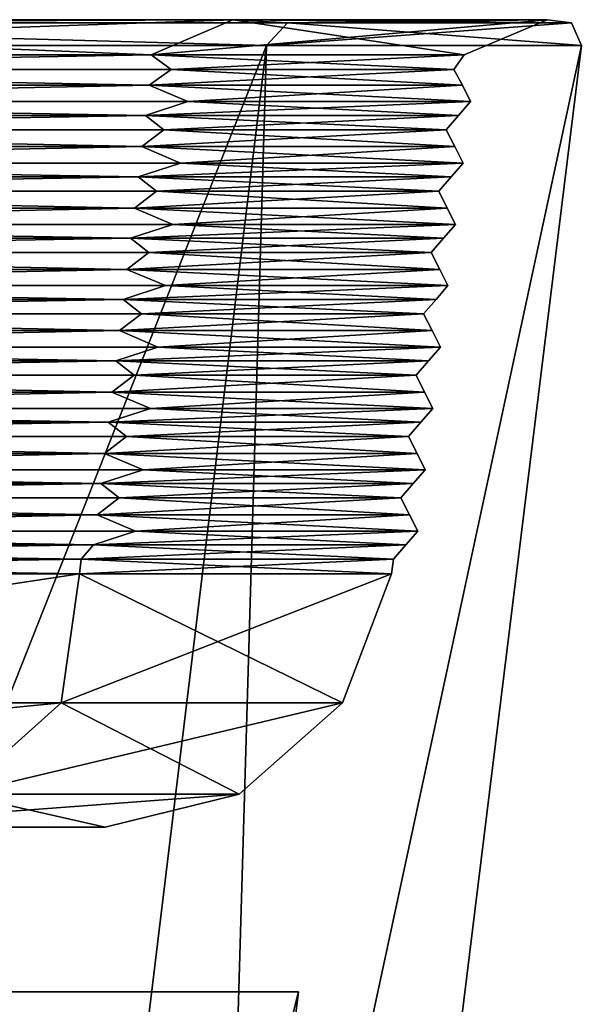
# Model space of a CAD drawing. Units: millimetres. Extents: x -280 to 280, y -3 to 62.
# Drawn here: x 273 to 280, y 50 to 62 of the extents above; entities that cross this region are included whole.
import ezdxf

# ---------------------------------------------------------------- set-up
doc = ezdxf.new("R2010")
doc.units = ezdxf.units.MM
doc.header["$LTSCALE"] = 26.684409
for name, color, linetype in [('12', 7, 'CONTINUOUS'), ('14', 7, 'CONTINUOUS'), ('15', 7, 'CONTINUOUS'), ('16', 7, 'CONTINUOUS'), ('17', 7, 'CONTINUOUS'), ('18', 7, 'CONTINUOUS'), ('19', 7, 'CONTINUOUS'), ('20', 7, 'CONTINUOUS'), ('23', 7, 'CONTINUOUS'), ('24', 7, 'CONTINUOUS'), ('25', 7, 'CONTINUOUS'), ('26', 7, 'CONTINUOUS'), ('27', 7, 'CONTINUOUS'), ('28', 7, 'CONTINUOUS'), ('29', 7, 'CONTINUOUS'), ('30', 7, 'CONTINUOUS'), ('31', 7, 'CONTINUOUS'), ('32', 7, 'CONTINUOUS'), ('33', 7, 'CONTINUOUS'), ('34', 7, 'CONTINUOUS'), ('35', 7, 'CONTINUOUS'), ('36', 7, 'CONTINUOUS'), ('37', 7, 'CONTINUOUS'), ('38', 7, 'CONTINUOUS'), ('39', 7, 'CONTINUOUS'), ('40', 7, 'CONTINUOUS'), ('41', 7, 'CONTINUOUS'), ('42', 7, 'CONTINUOUS'), ('43', 7, 'CONTINUOUS'), ('44', 7, 'CONTINUOUS'), ('45', 7, 'CONTINUOUS'), ('46', 7, 'CONTINUOUS'), ('47', 7, 'CONTINUOUS'), ('48', 7, 'CONTINUOUS'), ('49', 7, 'CONTINUOUS'), ('5', 7, 'CONTINUOUS'), ('50', 7, 'CONTINUOUS'), ('51', 7, 'CONTINUOUS'), ('52', 7, 'CONTINUOUS'), ('53', 7, 'CONTINUOUS'), ('54', 7, 'CONTINUOUS'), ('55', 7, 'CONTINUOUS'), ('56', 7, 'CONTINUOUS'), ('57', 7, 'CONTINUOUS'), ('58', 7, 'CONTINUOUS'), ('6', 7, 'CONTINUOUS'), ('8', 7, 'CONTINUOUS'), ('9', 7, 'CONTINUOUS')]:
    doc.layers.add(name, color=color, linetype=linetype)

msp = doc.modelspace()

# ---------------------------------------------------------------- linework, layer by layer
at = {"layer": '12', "linetype": 'CONTINUOUS'}
for points in [[(276.508, 50), (272.94, 21.022), (269.218, 21.022, 44.924), (276.508, 50)], [(272.736, 50, 45.512), (276.508, 50), (269.218, 21.022, 44.924), (272.736, 50, 45.512)]]:
    msp.add_3dface(points, dxfattribs=at)
at = {"layer": '14', "linetype": 'CONTINUOUS'}
for points in [[(264.769, 61.484, 90.895), (271.175, 20.778, 45.251), (276.119, 61.484, 46.076), (264.769, 61.484, 90.895)], [(271.175, 20.778, 45.251), (274.925, 20.778), (276.119, 61.484, 46.076), (271.175, 20.778, 45.251)], [(274.925, 20.778), (279.937, 61.484), (276.119, 61.484, 46.076), (274.925, 20.778)]]:
    msp.add_3dface(points, dxfattribs=at)
at = {"layer": '15', "linetype": 'CONTINUOUS'}
for points in [[(274.717, 61.37, -45.841), (264.376, 61.797, -90.76), (263.424, 61.37, -90.433), (274.717, 61.37, -45.841)], [(275.709, 61.797, -46.008), (264.376, 61.797, -90.76), (274.717, 61.37, -45.841), (275.709, 61.797, -46.008)], [(278.515, 61.37), (275.709, 61.797, -46.008), (274.717, 61.37, -45.841), (278.515, 61.37)], [(279.522, 61.797), (275.709, 61.797, -46.008), (278.515, 61.37), (279.522, 61.797)]]:
    msp.add_3dface(points, dxfattribs=at)
at = {"layer": '16', "linetype": 'CONTINUOUS'}
for points in [[(262.593, 55.072, -90.148), (273.849, 55.072, -45.697), (262.613, 55.251, -90.155), (262.593, 55.072, -90.148)], [(273.849, 55.072, -45.697), (273.871, 55.251, -45.701), (262.613, 55.251, -90.155), (273.849, 55.072, -45.697)], [(273.849, 55.072, -45.697), (277.636, 55.072), (273.871, 55.251, -45.701), (273.849, 55.072, -45.697)], [(277.636, 55.072), (277.658, 55.251), (273.871, 55.251, -45.701), (277.636, 55.072)]]:
    msp.add_3dface(points, dxfattribs=at)
at = {"layer": '17', "linetype": 'CONTINUOUS'}
for points in [[(264.376, 61.797, 90.76), (275.709, 61.797, 46.008), (263.424, 61.37, 90.433), (264.376, 61.797, 90.76)], [(263.424, 61.37, 90.433), (275.709, 61.797, 46.008), (274.717, 61.37, 45.841), (263.424, 61.37, 90.433)], [(279.522, 61.797), (278.515, 61.37), (274.717, 61.37, 45.841), (279.522, 61.797)], [(275.709, 61.797, 46.008), (279.522, 61.797), (274.717, 61.37, 45.841), (275.709, 61.797, 46.008)]]:
    msp.add_3dface(points, dxfattribs=at)
at = {"layer": '18', "linetype": 'CONTINUOUS'}
for points in [[(273.849, 55.072, 45.697), (262.593, 55.072, 90.148), (273.871, 55.251, 45.701), (273.849, 55.072, 45.697)], [(262.593, 55.072, 90.148), (262.613, 55.251, 90.155), (273.871, 55.251, 45.701), (262.593, 55.072, 90.148)], [(277.636, 55.072), (273.849, 55.072, 45.697), (277.658, 55.251), (277.636, 55.072)], [(277.658, 55.251), (273.849, 55.072, 45.697), (273.871, 55.251, 45.701), (277.658, 55.251)]]:
    msp.add_3dface(points, dxfattribs=at)
at = {"layer": '19', "linetype": 'CONTINUOUS'}
for points in [[(262.593, 55.072, -90.148), (263.481, 53.509, -85.61), (273.849, 55.072, -45.697), (262.593, 55.072, -90.148)], [(263.481, 53.509, -85.61), (273.629, 53.509, -43.339), (273.849, 55.072, -45.697), (263.481, 53.509, -85.61)], [(273.629, 53.509, -43.339), (277.04, 53.509), (273.849, 55.072, -45.697), (273.629, 53.509, -43.339)], [(277.04, 53.509), (277.636, 55.072), (273.849, 55.072, -45.697), (277.04, 53.509)], [(263.481, 53.509, -85.61), (272.39, 52.399, -43.142), (273.629, 53.509, -43.339), (263.481, 53.509, -85.61)], [(272.39, 52.399, -43.142), (275.785, 52.399), (273.629, 53.509, -43.339), (272.39, 52.399, -43.142)], [(275.785, 52.399), (277.04, 53.509), (273.629, 53.509, -43.339), (275.785, 52.399)], [(270.431, 52, -45.067), (274.162, 52), (272.39, 52.399, -43.142), (270.431, 52, -45.067)], [(274.162, 52), (275.785, 52.399), (272.39, 52.399, -43.142), (274.162, 52)]]:
    msp.add_3dface(points, dxfattribs=at)
at = {"layer": '20', "linetype": 'CONTINUOUS'}
for points in [[(273.849, 55.072, 45.697), (263.481, 53.509, 85.61), (262.593, 55.072, 90.148), (273.849, 55.072, 45.697)], [(273.629, 53.509, 43.339), (263.481, 53.509, 85.61), (273.849, 55.072, 45.697), (273.629, 53.509, 43.339)], [(277.04, 53.509), (273.629, 53.509, 43.339), (277.636, 55.072), (277.04, 53.509)], [(277.636, 55.072), (273.629, 53.509, 43.339), (273.849, 55.072, 45.697), (277.636, 55.072)], [(272.39, 52.399, 43.142), (262.287, 52.399, 85.222), (273.629, 53.509, 43.339), (272.39, 52.399, 43.142)], [(273.629, 53.509, 43.339), (262.287, 52.399, 85.222), (263.481, 53.509, 85.61), (273.629, 53.509, 43.339)], [(275.785, 52.399), (272.39, 52.399, 43.142), (277.04, 53.509), (275.785, 52.399)], [(277.04, 53.509), (272.39, 52.399, 43.142), (273.629, 53.509, 43.339), (277.04, 53.509)], [(274.162, 52), (270.431, 52, 45.067), (275.785, 52.399), (274.162, 52)], [(275.785, 52.399), (270.431, 52, 45.067), (272.39, 52.399, 43.142), (275.785, 52.399)]]:
    msp.add_3dface(points, dxfattribs=at)
at = {"layer": '23', "linetype": 'CONTINUOUS'}
for points in [[(264.376, 61.797, -90.76), (275.709, 61.797, -46.008), (266.124, 61.76, -86.469), (264.376, 61.797, -90.76)], [(275.709, 61.797, -46.008), (276.374, 61.76, -43.773), (266.124, 61.76, -86.469), (275.709, 61.797, -46.008)], [(275.709, 61.797, -46.008), (279.522, 61.797), (276.374, 61.76, -43.773), (275.709, 61.797, -46.008)], [(279.522, 61.797), (279.819, 61.76), (276.374, 61.76, -43.773), (279.522, 61.797)], [(276.119, 61.484, -46.076), (264.769, 61.484, -90.895), (266.124, 61.76, -86.469), (276.119, 61.484, -46.076)], [(276.374, 61.76, -43.773), (276.119, 61.484, -46.076), (266.124, 61.76, -86.469), (276.374, 61.76, -43.773)], [(279.937, 61.484), (276.119, 61.484, -46.076), (279.819, 61.76), (279.937, 61.484)], [(279.819, 61.76), (276.119, 61.484, -46.076), (276.374, 61.76, -43.773), (279.819, 61.76)]]:
    msp.add_3dface(points, dxfattribs=at)
at = {"layer": '24', "linetype": 'CONTINUOUS'}
for points in [[(275.709, 61.797, 46.008), (264.376, 61.797, 90.76), (266.124, 61.76, 86.469), (275.709, 61.797, 46.008)], [(275.709, 61.797, 46.008), (266.124, 61.76, 86.469), (276.374, 61.76, 43.773), (275.709, 61.797, 46.008)], [(279.522, 61.797), (275.709, 61.797, 46.008), (279.819, 61.76), (279.522, 61.797)], [(275.709, 61.797, 46.008), (276.374, 61.76, 43.773), (279.819, 61.76), (275.709, 61.797, 46.008)], [(264.769, 61.484, 90.895), (276.119, 61.484, 46.076), (266.124, 61.76, 86.469), (264.769, 61.484, 90.895)], [(266.124, 61.76, 86.469), (276.119, 61.484, 46.076), (276.374, 61.76, 43.773), (266.124, 61.76, 86.469)], [(276.119, 61.484, 46.076), (279.937, 61.484), (276.374, 61.76, 43.773), (276.119, 61.484, 46.076)], [(276.374, 61.76, 43.773), (279.937, 61.484), (279.819, 61.76), (276.374, 61.76, 43.773)]]:
    msp.add_3dface(points, dxfattribs=at)
at = {"layer": '25', "linetype": 'CONTINUOUS'}
for points in [[(274.695, 61.001, -45.839), (263.404, 61.001, -90.427), (264.958, 60.803, -86.09), (274.695, 61.001, -45.839)], [(275.163, 60.803, -43.582), (274.695, 61.001, -45.839), (264.958, 60.803, -86.09), (275.163, 60.803, -43.582)], [(278.494, 61.001), (274.695, 61.001, -45.839), (278.593, 60.803), (278.494, 61.001)], [(278.593, 60.803), (274.695, 61.001, -45.839), (275.163, 60.803, -43.582), (278.593, 60.803)], [(274.651, 60.635, -45.831), (264.958, 60.803, -86.09), (263.361, 60.635, -90.412), (274.651, 60.635, -45.831)], [(275.163, 60.803, -43.582), (264.958, 60.803, -86.09), (274.651, 60.635, -45.831), (275.163, 60.803, -43.582)], [(278.448, 60.635), (275.163, 60.803, -43.582), (274.651, 60.635, -45.831), (278.448, 60.635)], [(278.593, 60.803), (275.163, 60.803, -43.582), (278.448, 60.635), (278.593, 60.803)]]:
    msp.add_3dface(points, dxfattribs=at)
at = {"layer": '26', "linetype": 'CONTINUOUS'}
for points in [[(274.651, 60.635, -45.831), (263.361, 60.635, -90.412), (264.678, 60.461, -85.999), (274.651, 60.635, -45.831)], [(274.651, 60.635, -45.831), (264.678, 60.461, -85.999), (274.873, 60.461, -43.536), (274.651, 60.635, -45.831)], [(278.448, 60.635), (274.651, 60.635, -45.831), (278.299, 60.461), (278.448, 60.635)], [(274.651, 60.635, -45.831), (274.873, 60.461, -43.536), (278.299, 60.461), (274.651, 60.635, -45.831)], [(263.317, 60.257, -90.397), (274.605, 60.257, -45.823), (264.678, 60.461, -85.999), (263.317, 60.257, -90.397)], [(264.678, 60.461, -85.999), (274.605, 60.257, -45.823), (274.873, 60.461, -43.536), (264.678, 60.461, -85.999)], [(274.605, 60.257, -45.823), (278.402, 60.257), (274.873, 60.461, -43.536), (274.605, 60.257, -45.823)], [(274.873, 60.461, -43.536), (278.402, 60.257), (278.299, 60.461), (274.873, 60.461, -43.536)]]:
    msp.add_3dface(points, dxfattribs=at)
at = {"layer": '27', "linetype": 'CONTINUOUS'}
for points in [[(274.717, 61.37, -45.841), (263.424, 61.37, -90.433), (264.764, 61.192, -86.027), (274.717, 61.37, -45.841)], [(274.717, 61.37, -45.841), (264.764, 61.192, -86.027), (274.962, 61.192, -43.55), (274.717, 61.37, -45.841)], [(278.515, 61.37), (274.717, 61.37, -45.841), (278.39, 61.192), (278.515, 61.37)], [(274.717, 61.37, -45.841), (274.962, 61.192, -43.55), (278.39, 61.192), (274.717, 61.37, -45.841)], [(263.404, 61.001, -90.427), (274.695, 61.001, -45.839), (264.764, 61.192, -86.027), (263.404, 61.001, -90.427)], [(264.764, 61.192, -86.027), (274.695, 61.001, -45.839), (274.962, 61.192, -43.55), (264.764, 61.192, -86.027)], [(274.695, 61.001, -45.839), (278.494, 61.001), (274.962, 61.192, -43.55), (274.695, 61.001, -45.839)], [(274.962, 61.192, -43.55), (278.494, 61.001), (278.39, 61.192), (274.962, 61.192, -43.55)]]:
    msp.add_3dface(points, dxfattribs=at)
at = {"layer": '28', "linetype": 'CONTINUOUS'}
for points in [[(274.695, 61.001, 45.839), (264.958, 60.803, 86.09), (263.404, 61.001, 90.427), (274.695, 61.001, 45.839)], [(275.163, 60.803, 43.582), (264.958, 60.803, 86.09), (274.695, 61.001, 45.839), (275.163, 60.803, 43.582)], [(278.494, 61.001), (275.163, 60.803, 43.582), (274.695, 61.001, 45.839), (278.494, 61.001)], [(278.494, 61.001), (278.593, 60.803), (275.163, 60.803, 43.582), (278.494, 61.001)], [(263.361, 60.635, 90.412), (264.958, 60.803, 86.09), (274.651, 60.635, 45.831), (263.361, 60.635, 90.412)], [(264.958, 60.803, 86.09), (275.163, 60.803, 43.582), (274.651, 60.635, 45.831), (264.958, 60.803, 86.09)], [(278.593, 60.803), (278.448, 60.635), (274.651, 60.635, 45.831), (278.593, 60.803)], [(275.163, 60.803, 43.582), (278.593, 60.803), (274.651, 60.635, 45.831), (275.163, 60.803, 43.582)]]:
    msp.add_3dface(points, dxfattribs=at)
at = {"layer": '29', "linetype": 'CONTINUOUS'}
for points in [[(263.361, 60.635, 90.412), (274.651, 60.635, 45.831), (264.678, 60.461, 85.999), (263.361, 60.635, 90.412)], [(264.678, 60.461, 85.999), (274.651, 60.635, 45.831), (274.873, 60.461, 43.536), (264.678, 60.461, 85.999)], [(274.651, 60.635, 45.831), (278.448, 60.635), (274.873, 60.461, 43.536), (274.651, 60.635, 45.831)], [(278.448, 60.635), (278.299, 60.461), (274.873, 60.461, 43.536), (278.448, 60.635)], [(263.317, 60.257, 90.397), (264.678, 60.461, 85.999), (274.605, 60.257, 45.823), (263.317, 60.257, 90.397)], [(264.678, 60.461, 85.999), (274.873, 60.461, 43.536), (274.605, 60.257, 45.823), (264.678, 60.461, 85.999)], [(278.299, 60.461), (278.402, 60.257), (274.605, 60.257, 45.823), (278.299, 60.461)], [(274.873, 60.461, 43.536), (278.299, 60.461), (274.605, 60.257, 45.823), (274.873, 60.461, 43.536)]]:
    msp.add_3dface(points, dxfattribs=at)
at = {"layer": '30', "linetype": 'CONTINUOUS'}
for points in [[(263.424, 61.37, 90.433), (274.717, 61.37, 45.841), (264.764, 61.192, 86.027), (263.424, 61.37, 90.433)], [(264.764, 61.192, 86.027), (274.717, 61.37, 45.841), (274.962, 61.192, 43.55), (264.764, 61.192, 86.027)], [(274.717, 61.37, 45.841), (278.515, 61.37), (274.962, 61.192, 43.55), (274.717, 61.37, 45.841)], [(278.515, 61.37), (278.39, 61.192), (274.962, 61.192, 43.55), (278.515, 61.37)], [(274.695, 61.001, 45.839), (263.404, 61.001, 90.427), (264.764, 61.192, 86.027), (274.695, 61.001, 45.839)], [(274.695, 61.001, 45.839), (264.764, 61.192, 86.027), (274.962, 61.192, 43.55), (274.695, 61.001, 45.839)], [(278.39, 61.192), (278.494, 61.001), (274.695, 61.001, 45.839), (278.39, 61.192)], [(278.39, 61.192), (274.695, 61.001, 45.839), (274.962, 61.192, 43.55), (278.39, 61.192)]]:
    msp.add_3dface(points, dxfattribs=at)
at = {"layer": '31', "linetype": 'CONTINUOUS'}
for points in [[(274.605, 60.257, -45.823), (263.317, 60.257, -90.397), (264.871, 60.058, -86.062), (274.605, 60.257, -45.823)], [(275.073, 60.058, -43.567), (274.605, 60.257, -45.823), (264.871, 60.058, -86.062), (275.073, 60.058, -43.567)], [(278.402, 60.257), (274.605, 60.257, -45.823), (278.502, 60.058), (278.402, 60.257)], [(278.502, 60.058), (274.605, 60.257, -45.823), (275.073, 60.058, -43.567), (278.502, 60.058)], [(274.56, 59.89, -45.816), (264.871, 60.058, -86.062), (263.275, 59.89, -90.382), (274.56, 59.89, -45.816)], [(275.073, 60.058, -43.567), (264.871, 60.058, -86.062), (274.56, 59.89, -45.816), (275.073, 60.058, -43.567)], [(278.357, 59.89), (275.073, 60.058, -43.567), (274.56, 59.89, -45.816), (278.357, 59.89)], [(278.502, 60.058), (275.073, 60.058, -43.567), (278.357, 59.89), (278.502, 60.058)]]:
    msp.add_3dface(points, dxfattribs=at)
at = {"layer": '32', "linetype": 'CONTINUOUS'}
for points in [[(274.56, 59.89, -45.816), (263.275, 59.89, -90.382), (264.591, 59.717, -85.971), (274.56, 59.89, -45.816)], [(274.56, 59.89, -45.816), (264.591, 59.717, -85.971), (274.782, 59.717, -43.521), (274.56, 59.89, -45.816)], [(278.357, 59.89), (274.56, 59.89, -45.816), (278.208, 59.717), (278.357, 59.89)], [(274.56, 59.89, -45.816), (274.782, 59.717, -43.521), (278.208, 59.717), (274.56, 59.89, -45.816)], [(263.231, 59.512, -90.367), (274.515, 59.512, -45.808), (264.591, 59.717, -85.971), (263.231, 59.512, -90.367)], [(264.591, 59.717, -85.971), (274.515, 59.512, -45.808), (274.782, 59.717, -43.521), (264.591, 59.717, -85.971)], [(274.515, 59.512, -45.808), (278.31, 59.512), (274.782, 59.717, -43.521), (274.515, 59.512, -45.808)], [(274.782, 59.717, -43.521), (278.31, 59.512), (278.208, 59.717), (274.782, 59.717, -43.521)]]:
    msp.add_3dface(points, dxfattribs=at)
at = {"layer": '33', "linetype": 'CONTINUOUS'}
for points in [[(263.317, 60.257, 90.397), (274.605, 60.257, 45.823), (264.871, 60.058, 86.062), (263.317, 60.257, 90.397)], [(264.871, 60.058, 86.062), (274.605, 60.257, 45.823), (275.073, 60.058, 43.567), (264.871, 60.058, 86.062)], [(274.605, 60.257, 45.823), (278.402, 60.257), (275.073, 60.058, 43.567), (274.605, 60.257, 45.823)], [(278.402, 60.257), (278.502, 60.058), (275.073, 60.058, 43.567), (278.402, 60.257)], [(263.275, 59.89, 90.382), (264.871, 60.058, 86.062), (274.56, 59.89, 45.816), (263.275, 59.89, 90.382)], [(264.871, 60.058, 86.062), (275.073, 60.058, 43.567), (274.56, 59.89, 45.816), (264.871, 60.058, 86.062)], [(278.502, 60.058), (278.357, 59.89), (274.56, 59.89, 45.816), (278.502, 60.058)], [(275.073, 60.058, 43.567), (278.502, 60.058), (274.56, 59.89, 45.816), (275.073, 60.058, 43.567)]]:
    msp.add_3dface(points, dxfattribs=at)
at = {"layer": '34', "linetype": 'CONTINUOUS'}
for points in [[(263.275, 59.89, 90.382), (274.56, 59.89, 45.816), (264.591, 59.717, 85.971), (263.275, 59.89, 90.382)], [(264.591, 59.717, 85.971), (274.56, 59.89, 45.816), (274.782, 59.717, 43.521), (264.591, 59.717, 85.971)], [(274.56, 59.89, 45.816), (278.357, 59.89), (274.782, 59.717, 43.521), (274.56, 59.89, 45.816)], [(278.357, 59.89), (278.208, 59.717), (274.782, 59.717, 43.521), (278.357, 59.89)], [(263.231, 59.512, 90.367), (264.591, 59.717, 85.971), (274.515, 59.512, 45.808), (263.231, 59.512, 90.367)], [(264.591, 59.717, 85.971), (274.782, 59.717, 43.521), (274.515, 59.512, 45.808), (264.591, 59.717, 85.971)], [(278.208, 59.717), (278.31, 59.512), (274.515, 59.512, 45.808), (278.208, 59.717)], [(274.782, 59.717, 43.521), (278.208, 59.717), (274.515, 59.512, 45.808), (274.782, 59.717, 43.521)]]:
    msp.add_3dface(points, dxfattribs=at)
at = {"layer": '35', "linetype": 'CONTINUOUS'}
for points in [[(274.515, 59.512, -45.808), (263.231, 59.512, -90.367), (264.784, 59.314, -86.033), (274.515, 59.512, -45.808)], [(274.982, 59.314, -43.553), (274.515, 59.512, -45.808), (264.784, 59.314, -86.033), (274.982, 59.314, -43.553)], [(278.31, 59.512), (274.515, 59.512, -45.808), (278.41, 59.314), (278.31, 59.512)], [(278.41, 59.314), (274.515, 59.512, -45.808), (274.982, 59.314, -43.553), (278.41, 59.314)], [(274.47, 59.146, -45.801), (264.784, 59.314, -86.033), (263.188, 59.146, -90.353), (274.47, 59.146, -45.801)], [(274.982, 59.314, -43.553), (264.784, 59.314, -86.033), (274.47, 59.146, -45.801), (274.982, 59.314, -43.553)], [(278.265, 59.146), (274.982, 59.314, -43.553), (274.47, 59.146, -45.801), (278.265, 59.146)], [(278.41, 59.314), (274.982, 59.314, -43.553), (278.265, 59.146), (278.41, 59.314)]]:
    msp.add_3dface(points, dxfattribs=at)
at = {"layer": '36', "linetype": 'CONTINUOUS'}
for points in [[(274.47, 59.146, -45.801), (263.188, 59.146, -90.353), (264.504, 58.972, -85.943), (274.47, 59.146, -45.801)], [(274.47, 59.146, -45.801), (264.504, 58.972, -85.943), (274.692, 58.972, -43.507), (274.47, 59.146, -45.801)], [(278.265, 59.146), (274.47, 59.146, -45.801), (278.116, 58.972), (278.265, 59.146)], [(274.47, 59.146, -45.801), (274.692, 58.972, -43.507), (278.116, 58.972), (274.47, 59.146, -45.801)], [(263.144, 58.768, -90.337), (274.424, 58.768, -45.793), (264.504, 58.972, -85.943), (263.144, 58.768, -90.337)], [(264.504, 58.972, -85.943), (274.424, 58.768, -45.793), (274.692, 58.972, -43.507), (264.504, 58.972, -85.943)], [(274.424, 58.768, -45.793), (278.219, 58.768), (274.692, 58.972, -43.507), (274.424, 58.768, -45.793)], [(274.692, 58.972, -43.507), (278.219, 58.768), (278.116, 58.972), (274.692, 58.972, -43.507)]]:
    msp.add_3dface(points, dxfattribs=at)
at = {"layer": '37', "linetype": 'CONTINUOUS'}
for points in [[(263.231, 59.512, 90.367), (274.515, 59.512, 45.808), (264.784, 59.314, 86.033), (263.231, 59.512, 90.367)], [(264.784, 59.314, 86.033), (274.515, 59.512, 45.808), (274.982, 59.314, 43.553), (264.784, 59.314, 86.033)], [(274.515, 59.512, 45.808), (278.31, 59.512), (274.982, 59.314, 43.553), (274.515, 59.512, 45.808)], [(278.31, 59.512), (278.41, 59.314), (274.982, 59.314, 43.553), (278.31, 59.512)], [(263.188, 59.146, 90.353), (264.784, 59.314, 86.033), (274.47, 59.146, 45.801), (263.188, 59.146, 90.353)], [(264.784, 59.314, 86.033), (274.982, 59.314, 43.553), (274.47, 59.146, 45.801), (264.784, 59.314, 86.033)], [(278.41, 59.314), (278.265, 59.146), (274.47, 59.146, 45.801), (278.41, 59.314)], [(274.982, 59.314, 43.553), (278.41, 59.314), (274.47, 59.146, 45.801), (274.982, 59.314, 43.553)]]:
    msp.add_3dface(points, dxfattribs=at)
at = {"layer": '38', "linetype": 'CONTINUOUS'}
for points in [[(263.188, 59.146, 90.353), (274.47, 59.146, 45.801), (264.504, 58.972, 85.943), (263.188, 59.146, 90.353)], [(264.504, 58.972, 85.943), (274.47, 59.146, 45.801), (274.692, 58.972, 43.507), (264.504, 58.972, 85.943)], [(274.47, 59.146, 45.801), (278.265, 59.146), (274.692, 58.972, 43.507), (274.47, 59.146, 45.801)], [(278.265, 59.146), (278.116, 58.972), (274.692, 58.972, 43.507), (278.265, 59.146)], [(263.144, 58.768, 90.337), (264.504, 58.972, 85.943), (274.424, 58.768, 45.793), (263.144, 58.768, 90.337)], [(264.504, 58.972, 85.943), (274.692, 58.972, 43.507), (274.424, 58.768, 45.793), (264.504, 58.972, 85.943)], [(278.116, 58.972), (278.219, 58.768), (274.424, 58.768, 45.793), (278.116, 58.972)], [(274.692, 58.972, 43.507), (278.116, 58.972), (274.424, 58.768, 45.793), (274.692, 58.972, 43.507)]]:
    msp.add_3dface(points, dxfattribs=at)
at = {"layer": '39', "linetype": 'CONTINUOUS'}
for points in [[(274.424, 58.768, -45.793), (263.144, 58.768, -90.337), (264.696, 58.57, -86.005), (274.424, 58.768, -45.793)], [(274.892, 58.57, -43.539), (274.424, 58.768, -45.793), (264.696, 58.57, -86.005), (274.892, 58.57, -43.539)], [(278.219, 58.768), (274.424, 58.768, -45.793), (278.318, 58.57), (278.219, 58.768)], [(278.318, 58.57), (274.424, 58.768, -45.793), (274.892, 58.57, -43.539), (278.318, 58.57)], [(274.38, 58.401, -45.786), (264.696, 58.57, -86.005), (263.101, 58.401, -90.323), (274.38, 58.401, -45.786)], [(274.892, 58.57, -43.539), (264.696, 58.57, -86.005), (274.38, 58.401, -45.786), (274.892, 58.57, -43.539)], [(278.174, 58.401), (274.892, 58.57, -43.539), (274.38, 58.401, -45.786), (278.174, 58.401)], [(278.318, 58.57), (274.892, 58.57, -43.539), (278.174, 58.401), (278.318, 58.57)]]:
    msp.add_3dface(points, dxfattribs=at)
at = {"layer": '40', "linetype": 'CONTINUOUS'}
for points in [[(274.38, 58.401, -45.786), (263.101, 58.401, -90.323), (264.417, 58.228, -85.914), (274.38, 58.401, -45.786)], [(274.38, 58.401, -45.786), (264.417, 58.228, -85.914), (274.601, 58.228, -43.493), (274.38, 58.401, -45.786)], [(278.174, 58.401), (274.38, 58.401, -45.786), (278.024, 58.228), (278.174, 58.401)], [(274.38, 58.401, -45.786), (274.601, 58.228, -43.493), (278.024, 58.228), (274.38, 58.401, -45.786)], [(263.057, 58.024, -90.308), (274.334, 58.024, -45.778), (264.417, 58.228, -85.914), (263.057, 58.024, -90.308)], [(264.417, 58.228, -85.914), (274.334, 58.024, -45.778), (274.601, 58.228, -43.493), (264.417, 58.228, -85.914)], [(274.334, 58.024, -45.778), (278.127, 58.024), (274.601, 58.228, -43.493), (274.334, 58.024, -45.778)], [(274.601, 58.228, -43.493), (278.127, 58.024), (278.024, 58.228), (274.601, 58.228, -43.493)]]:
    msp.add_3dface(points, dxfattribs=at)
at = {"layer": '41', "linetype": 'CONTINUOUS'}
for points in [[(263.144, 58.768, 90.337), (274.424, 58.768, 45.793), (264.696, 58.57, 86.005), (263.144, 58.768, 90.337)], [(264.696, 58.57, 86.005), (274.424, 58.768, 45.793), (274.892, 58.57, 43.539), (264.696, 58.57, 86.005)], [(274.424, 58.768, 45.793), (278.219, 58.768), (274.892, 58.57, 43.539), (274.424, 58.768, 45.793)], [(278.219, 58.768), (278.318, 58.57), (274.892, 58.57, 43.539), (278.219, 58.768)], [(263.101, 58.401, 90.323), (264.696, 58.57, 86.005), (274.38, 58.401, 45.786), (263.101, 58.401, 90.323)], [(264.696, 58.57, 86.005), (274.892, 58.57, 43.539), (274.38, 58.401, 45.786), (264.696, 58.57, 86.005)], [(278.318, 58.57), (278.174, 58.401), (274.38, 58.401, 45.786), (278.318, 58.57)], [(274.892, 58.57, 43.539), (278.318, 58.57), (274.38, 58.401, 45.786), (274.892, 58.57, 43.539)]]:
    msp.add_3dface(points, dxfattribs=at)
at = {"layer": '42', "linetype": 'CONTINUOUS'}
for points in [[(263.101, 58.401, 90.323), (274.38, 58.401, 45.786), (264.417, 58.228, 85.914), (263.101, 58.401, 90.323)], [(264.417, 58.228, 85.914), (274.38, 58.401, 45.786), (274.601, 58.228, 43.493), (264.417, 58.228, 85.914)], [(274.38, 58.401, 45.786), (278.174, 58.401), (274.601, 58.228, 43.493), (274.38, 58.401, 45.786)], [(278.174, 58.401), (278.024, 58.228), (274.601, 58.228, 43.493), (278.174, 58.401)], [(263.057, 58.024, 90.308), (264.417, 58.228, 85.914), (274.334, 58.024, 45.778), (263.057, 58.024, 90.308)], [(264.417, 58.228, 85.914), (274.601, 58.228, 43.493), (274.334, 58.024, 45.778), (264.417, 58.228, 85.914)], [(278.024, 58.228), (278.127, 58.024), (274.334, 58.024, 45.778), (278.024, 58.228)], [(274.601, 58.228, 43.493), (278.024, 58.228), (274.334, 58.024, 45.778), (274.601, 58.228, 43.493)]]:
    msp.add_3dface(points, dxfattribs=at)
at = {"layer": '43', "linetype": 'CONTINUOUS'}
for points in [[(274.334, 58.024, -45.778), (263.057, 58.024, -90.308), (264.609, 57.825, -85.977), (274.334, 58.024, -45.778)], [(274.801, 57.825, -43.524), (274.334, 58.024, -45.778), (264.609, 57.825, -85.977), (274.801, 57.825, -43.524)], [(278.127, 58.024), (274.334, 58.024, -45.778), (278.227, 57.825), (278.127, 58.024)], [(278.227, 57.825), (274.334, 58.024, -45.778), (274.801, 57.825, -43.524), (278.227, 57.825)], [(274.289, 57.657, -45.771), (264.609, 57.825, -85.977), (263.015, 57.657, -90.293), (274.289, 57.657, -45.771)], [(274.801, 57.825, -43.524), (264.609, 57.825, -85.977), (274.289, 57.657, -45.771), (274.801, 57.825, -43.524)], [(278.082, 57.657), (274.801, 57.825, -43.524), (274.289, 57.657, -45.771), (278.082, 57.657)], [(278.227, 57.825), (274.801, 57.825, -43.524), (278.082, 57.657), (278.227, 57.825)]]:
    msp.add_3dface(points, dxfattribs=at)
at = {"layer": '44', "linetype": 'CONTINUOUS'}
for points in [[(274.289, 57.657, -45.771), (263.015, 57.657, -90.293), (264.33, 57.484, -85.886), (274.289, 57.657, -45.771)], [(274.289, 57.657, -45.771), (264.33, 57.484, -85.886), (274.511, 57.484, -43.478), (274.289, 57.657, -45.771)], [(278.082, 57.657), (274.289, 57.657, -45.771), (277.933, 57.484), (278.082, 57.657)], [(274.289, 57.657, -45.771), (274.511, 57.484, -43.478), (277.933, 57.484), (274.289, 57.657, -45.771)], [(262.971, 57.279, -90.278), (274.243, 57.279, -45.763), (264.33, 57.484, -85.886), (262.971, 57.279, -90.278)], [(264.33, 57.484, -85.886), (274.243, 57.279, -45.763), (274.511, 57.484, -43.478), (264.33, 57.484, -85.886)], [(274.243, 57.279, -45.763), (278.035, 57.279), (274.511, 57.484, -43.478), (274.243, 57.279, -45.763)], [(274.511, 57.484, -43.478), (278.035, 57.279), (277.933, 57.484), (274.511, 57.484, -43.478)]]:
    msp.add_3dface(points, dxfattribs=at)
at = {"layer": '45', "linetype": 'CONTINUOUS'}
for points in [[(263.057, 58.024, 90.308), (274.334, 58.024, 45.778), (264.609, 57.825, 85.977), (263.057, 58.024, 90.308)], [(264.609, 57.825, 85.977), (274.334, 58.024, 45.778), (274.801, 57.825, 43.524), (264.609, 57.825, 85.977)], [(274.334, 58.024, 45.778), (278.127, 58.024), (274.801, 57.825, 43.524), (274.334, 58.024, 45.778)], [(278.127, 58.024), (278.227, 57.825), (274.801, 57.825, 43.524), (278.127, 58.024)], [(263.015, 57.657, 90.293), (264.609, 57.825, 85.977), (274.289, 57.657, 45.771), (263.015, 57.657, 90.293)], [(264.609, 57.825, 85.977), (274.801, 57.825, 43.524), (274.289, 57.657, 45.771), (264.609, 57.825, 85.977)], [(278.227, 57.825), (278.082, 57.657), (274.289, 57.657, 45.771), (278.227, 57.825)], [(274.801, 57.825, 43.524), (278.227, 57.825), (274.289, 57.657, 45.771), (274.801, 57.825, 43.524)]]:
    msp.add_3dface(points, dxfattribs=at)
at = {"layer": '46', "linetype": 'CONTINUOUS'}
for points in [[(263.015, 57.657, 90.293), (274.289, 57.657, 45.771), (264.33, 57.484, 85.886), (263.015, 57.657, 90.293)], [(264.33, 57.484, 85.886), (274.289, 57.657, 45.771), (274.511, 57.484, 43.478), (264.33, 57.484, 85.886)], [(274.289, 57.657, 45.771), (278.082, 57.657), (274.511, 57.484, 43.478), (274.289, 57.657, 45.771)], [(278.082, 57.657), (277.933, 57.484), (274.511, 57.484, 43.478), (278.082, 57.657)], [(262.971, 57.279, 90.278), (264.33, 57.484, 85.886), (274.243, 57.279, 45.763), (262.971, 57.279, 90.278)], [(264.33, 57.484, 85.886), (274.511, 57.484, 43.478), (274.243, 57.279, 45.763), (264.33, 57.484, 85.886)], [(277.933, 57.484), (278.035, 57.279), (274.243, 57.279, 45.763), (277.933, 57.484)], [(274.511, 57.484, 43.478), (277.933, 57.484), (274.243, 57.279, 45.763), (274.511, 57.484, 43.478)]]:
    msp.add_3dface(points, dxfattribs=at)
at = {"layer": '47', "linetype": 'CONTINUOUS'}
for points in [[(274.243, 57.279, -45.763), (262.971, 57.279, -90.278), (264.522, 57.081, -85.948), (274.243, 57.279, -45.763)], [(274.711, 57.081, -43.51), (274.243, 57.279, -45.763), (264.522, 57.081, -85.948), (274.711, 57.081, -43.51)], [(278.035, 57.279), (274.243, 57.279, -45.763), (278.135, 57.081), (278.035, 57.279)], [(278.135, 57.081), (274.243, 57.279, -45.763), (274.711, 57.081, -43.51), (278.135, 57.081)], [(274.199, 56.913, -45.756), (264.522, 57.081, -85.948), (262.928, 56.913, -90.263), (274.199, 56.913, -45.756)], [(274.711, 57.081, -43.51), (264.522, 57.081, -85.948), (274.199, 56.913, -45.756), (274.711, 57.081, -43.51)], [(277.99, 56.913), (274.711, 57.081, -43.51), (274.199, 56.913, -45.756), (277.99, 56.913)], [(278.135, 57.081), (274.711, 57.081, -43.51), (277.99, 56.913), (278.135, 57.081)]]:
    msp.add_3dface(points, dxfattribs=at)
at = {"layer": '48', "linetype": 'CONTINUOUS'}
for points in [[(274.199, 56.913, -45.756), (262.928, 56.913, -90.263), (264.243, 56.739, -85.858), (274.199, 56.913, -45.756)], [(274.199, 56.913, -45.756), (264.243, 56.739, -85.858), (274.42, 56.739, -43.464), (274.199, 56.913, -45.756)], [(277.99, 56.913), (274.199, 56.913, -45.756), (277.841, 56.739), (277.99, 56.913)], [(274.199, 56.913, -45.756), (274.42, 56.739, -43.464), (277.841, 56.739), (274.199, 56.913, -45.756)], [(262.884, 56.535, -90.248), (274.153, 56.535, -45.748), (264.243, 56.739, -85.858), (262.884, 56.535, -90.248)], [(264.243, 56.739, -85.858), (274.153, 56.535, -45.748), (274.42, 56.739, -43.464), (264.243, 56.739, -85.858)], [(274.153, 56.535, -45.748), (277.944, 56.535), (274.42, 56.739, -43.464), (274.153, 56.535, -45.748)], [(274.42, 56.739, -43.464), (277.944, 56.535), (277.841, 56.739), (274.42, 56.739, -43.464)]]:
    msp.add_3dface(points, dxfattribs=at)
at = {"layer": '49', "linetype": 'CONTINUOUS'}
for points in [[(262.971, 57.279, 90.278), (274.243, 57.279, 45.763), (264.522, 57.081, 85.948), (262.971, 57.279, 90.278)], [(264.522, 57.081, 85.948), (274.243, 57.279, 45.763), (274.711, 57.081, 43.51), (264.522, 57.081, 85.948)], [(274.243, 57.279, 45.763), (278.035, 57.279), (274.711, 57.081, 43.51), (274.243, 57.279, 45.763)], [(278.035, 57.279), (278.135, 57.081), (274.711, 57.081, 43.51), (278.035, 57.279)], [(262.928, 56.913, 90.263), (264.522, 57.081, 85.948), (274.199, 56.913, 45.756), (262.928, 56.913, 90.263)], [(264.522, 57.081, 85.948), (274.711, 57.081, 43.51), (274.199, 56.913, 45.756), (264.522, 57.081, 85.948)], [(278.135, 57.081), (277.99, 56.913), (274.199, 56.913, 45.756), (278.135, 57.081)], [(274.711, 57.081, 43.51), (278.135, 57.081), (274.199, 56.913, 45.756), (274.711, 57.081, 43.51)]]:
    msp.add_3dface(points, dxfattribs=at)
at = {"layer": '5', "linetype": 'CONTINUOUS'}
msp.add_3dface([(272.736, 50, -45.512), (272.94, 21.022), (276.508, 50), (272.736, 50, -45.512)], dxfattribs=at)
at = {"layer": '50', "linetype": 'CONTINUOUS'}
for points in [[(262.928, 56.913, 90.263), (274.199, 56.913, 45.756), (264.243, 56.739, 85.858), (262.928, 56.913, 90.263)], [(264.243, 56.739, 85.858), (274.199, 56.913, 45.756), (274.42, 56.739, 43.464), (264.243, 56.739, 85.858)], [(274.199, 56.913, 45.756), (277.99, 56.913), (274.42, 56.739, 43.464), (274.199, 56.913, 45.756)], [(277.99, 56.913), (277.841, 56.739), (274.42, 56.739, 43.464), (277.99, 56.913)], [(262.884, 56.535, 90.248), (264.243, 56.739, 85.858), (274.153, 56.535, 45.748), (262.884, 56.535, 90.248)], [(264.243, 56.739, 85.858), (274.42, 56.739, 43.464), (274.153, 56.535, 45.748), (264.243, 56.739, 85.858)], [(277.841, 56.739), (277.944, 56.535), (274.153, 56.535, 45.748), (277.841, 56.739)], [(274.42, 56.739, 43.464), (277.841, 56.739), (274.153, 56.535, 45.748), (274.42, 56.739, 43.464)]]:
    msp.add_3dface(points, dxfattribs=at)
at = {"layer": '51', "linetype": 'CONTINUOUS'}
for points in [[(274.153, 56.535, -45.748), (262.884, 56.535, -90.248), (264.435, 56.337, -85.92), (274.153, 56.535, -45.748)], [(274.62, 56.337, -43.496), (274.153, 56.535, -45.748), (264.435, 56.337, -85.92), (274.62, 56.337, -43.496)], [(277.944, 56.535), (274.153, 56.535, -45.748), (278.043, 56.337), (277.944, 56.535)], [(278.043, 56.337), (274.153, 56.535, -45.748), (274.62, 56.337, -43.496), (278.043, 56.337)], [(274.108, 56.168, -45.741), (264.435, 56.337, -85.92), (262.841, 56.168, -90.234), (274.108, 56.168, -45.741)], [(274.62, 56.337, -43.496), (264.435, 56.337, -85.92), (274.108, 56.168, -45.741), (274.62, 56.337, -43.496)], [(277.899, 56.168), (274.62, 56.337, -43.496), (274.108, 56.168, -45.741), (277.899, 56.168)], [(278.043, 56.337), (274.62, 56.337, -43.496), (277.899, 56.168), (278.043, 56.337)]]:
    msp.add_3dface(points, dxfattribs=at)
at = {"layer": '52', "linetype": 'CONTINUOUS'}
for points in [[(274.108, 56.168, -45.741), (262.841, 56.168, -90.234), (264.155, 55.995, -85.829), (274.108, 56.168, -45.741)], [(274.108, 56.168, -45.741), (264.155, 55.995, -85.829), (274.33, 55.995, -43.45), (274.108, 56.168, -45.741)], [(277.899, 56.168), (274.108, 56.168, -45.741), (277.749, 55.995), (277.899, 56.168)], [(274.108, 56.168, -45.741), (274.33, 55.995, -43.45), (277.749, 55.995), (274.108, 56.168, -45.741)], [(262.797, 55.79, -90.218), (274.063, 55.79, -45.733), (264.155, 55.995, -85.829), (262.797, 55.79, -90.218)], [(264.155, 55.995, -85.829), (274.063, 55.79, -45.733), (274.33, 55.995, -43.45), (264.155, 55.995, -85.829)], [(274.063, 55.79, -45.733), (277.852, 55.79), (274.33, 55.995, -43.45), (274.063, 55.79, -45.733)], [(274.33, 55.995, -43.45), (277.852, 55.79), (277.749, 55.995), (274.33, 55.995, -43.45)]]:
    msp.add_3dface(points, dxfattribs=at)
at = {"layer": '53', "linetype": 'CONTINUOUS'}
for points in [[(262.884, 56.535, 90.248), (274.153, 56.535, 45.748), (264.435, 56.337, 85.92), (262.884, 56.535, 90.248)], [(264.435, 56.337, 85.92), (274.153, 56.535, 45.748), (274.62, 56.337, 43.496), (264.435, 56.337, 85.92)], [(274.153, 56.535, 45.748), (277.944, 56.535), (274.62, 56.337, 43.496), (274.153, 56.535, 45.748)], [(277.944, 56.535), (278.043, 56.337), (274.62, 56.337, 43.496), (277.944, 56.535)], [(262.841, 56.168, 90.234), (264.435, 56.337, 85.92), (274.108, 56.168, 45.741), (262.841, 56.168, 90.234)], [(264.435, 56.337, 85.92), (274.62, 56.337, 43.496), (274.108, 56.168, 45.741), (264.435, 56.337, 85.92)], [(278.043, 56.337), (277.899, 56.168), (274.108, 56.168, 45.741), (278.043, 56.337)], [(274.62, 56.337, 43.496), (278.043, 56.337), (274.108, 56.168, 45.741), (274.62, 56.337, 43.496)]]:
    msp.add_3dface(points, dxfattribs=at)
at = {"layer": '54', "linetype": 'CONTINUOUS'}
for points in [[(262.841, 56.168, 90.234), (274.108, 56.168, 45.741), (264.155, 55.995, 85.829), (262.841, 56.168, 90.234)], [(264.155, 55.995, 85.829), (274.108, 56.168, 45.741), (274.33, 55.995, 43.45), (264.155, 55.995, 85.829)], [(274.108, 56.168, 45.741), (277.899, 56.168), (274.33, 55.995, 43.45), (274.108, 56.168, 45.741)], [(277.899, 56.168), (277.749, 55.995), (274.33, 55.995, 43.45), (277.899, 56.168)], [(262.797, 55.79, 90.218), (264.155, 55.995, 85.829), (274.063, 55.79, 45.733), (262.797, 55.79, 90.218)], [(264.155, 55.995, 85.829), (274.33, 55.995, 43.45), (274.063, 55.79, 45.733), (264.155, 55.995, 85.829)], [(277.749, 55.995), (277.852, 55.79), (274.063, 55.79, 45.733), (277.749, 55.995)], [(274.33, 55.995, 43.45), (277.749, 55.995), (274.063, 55.79, 45.733), (274.33, 55.995, 43.45)]]:
    msp.add_3dface(points, dxfattribs=at)
at = {"layer": '55', "linetype": 'CONTINUOUS'}
for points in [[(274.063, 55.79, -45.733), (262.797, 55.79, -90.218), (264.348, 55.592, -85.892), (274.063, 55.79, -45.733)], [(274.53, 55.592, -43.481), (274.063, 55.79, -45.733), (264.348, 55.592, -85.892), (274.53, 55.592, -43.481)], [(277.852, 55.79), (274.063, 55.79, -45.733), (277.952, 55.592), (277.852, 55.79)], [(277.952, 55.592), (274.063, 55.79, -45.733), (274.53, 55.592, -43.481), (277.952, 55.592)], [(274.018, 55.424, -45.726), (264.348, 55.592, -85.892), (262.755, 55.424, -90.204), (274.018, 55.424, -45.726)], [(274.53, 55.592, -43.481), (264.348, 55.592, -85.892), (274.018, 55.424, -45.726), (274.53, 55.592, -43.481)], [(277.807, 55.424), (274.53, 55.592, -43.481), (274.018, 55.424, -45.726), (277.807, 55.424)], [(277.952, 55.592), (274.53, 55.592, -43.481), (277.807, 55.424), (277.952, 55.592)]]:
    msp.add_3dface(points, dxfattribs=at)
at = {"layer": '56', "linetype": 'CONTINUOUS'}
for points in [[(273.871, 55.251, -45.701), (262.755, 55.424, -90.204), (262.613, 55.251, -90.155), (273.871, 55.251, -45.701)], [(274.018, 55.424, -45.726), (262.755, 55.424, -90.204), (273.871, 55.251, -45.701), (274.018, 55.424, -45.726)], [(277.658, 55.251), (274.018, 55.424, -45.726), (273.871, 55.251, -45.701), (277.658, 55.251)], [(277.807, 55.424), (274.018, 55.424, -45.726), (277.658, 55.251), (277.807, 55.424)]]:
    msp.add_3dface(points, dxfattribs=at)
at = {"layer": '57', "linetype": 'CONTINUOUS'}
for points in [[(262.797, 55.79, 90.218), (274.063, 55.79, 45.733), (264.348, 55.592, 85.892), (262.797, 55.79, 90.218)], [(264.348, 55.592, 85.892), (274.063, 55.79, 45.733), (274.53, 55.592, 43.481), (264.348, 55.592, 85.892)], [(274.063, 55.79, 45.733), (277.852, 55.79), (274.53, 55.592, 43.481), (274.063, 55.79, 45.733)], [(277.852, 55.79), (277.952, 55.592), (274.53, 55.592, 43.481), (277.852, 55.79)], [(262.755, 55.424, 90.204), (264.348, 55.592, 85.892), (274.018, 55.424, 45.726), (262.755, 55.424, 90.204)], [(264.348, 55.592, 85.892), (274.53, 55.592, 43.481), (274.018, 55.424, 45.726), (264.348, 55.592, 85.892)], [(277.952, 55.592), (277.807, 55.424), (274.018, 55.424, 45.726), (277.952, 55.592)], [(274.53, 55.592, 43.481), (277.952, 55.592), (274.018, 55.424, 45.726), (274.53, 55.592, 43.481)]]:
    msp.add_3dface(points, dxfattribs=at)
at = {"layer": '58', "linetype": 'CONTINUOUS'}
for points in [[(262.613, 55.251, 90.155), (274.018, 55.424, 45.726), (273.871, 55.251, 45.701), (262.613, 55.251, 90.155)], [(262.755, 55.424, 90.204), (274.018, 55.424, 45.726), (262.613, 55.251, 90.155), (262.755, 55.424, 90.204)], [(274.018, 55.424, 45.726), (277.807, 55.424), (273.871, 55.251, 45.701), (274.018, 55.424, 45.726)], [(277.807, 55.424), (277.658, 55.251), (273.871, 55.251, 45.701), (277.807, 55.424)]]:
    msp.add_3dface(points, dxfattribs=at)
at = {"layer": '6', "linetype": 'CONTINUOUS'}
for points in [[(272.736, 50, -45.512), (276.508, 50), (267.895, 50, -44.704), (272.736, 50, -45.512)], [(267.895, 50, -44.704), (276.508, 50), (271.599, 50), (267.895, 50, -44.704)], [(276.508, 50), (272.736, 50, 45.512), (271.599, 50), (276.508, 50)]]:
    msp.add_3dface(points, dxfattribs=at)
at = {"layer": '8', "linetype": 'CONTINUOUS'}
for points in [[(272.754, 52), (269.034, 52, 44.894), (274.162, 52), (272.754, 52)], [(274.162, 52), (269.034, 52, 44.894), (270.431, 52, 45.067), (274.162, 52)], [(272.754, 52), (274.162, 52), (270.431, 52, -45.067), (272.754, 52)]]:
    msp.add_3dface(points, dxfattribs=at)
at = {"layer": '9', "linetype": 'CONTINUOUS'}
for points in [[(271.175, 20.778, -45.251), (260.029, 20.778, -89.268), (276.119, 61.484, -46.076), (271.175, 20.778, -45.251)], [(276.119, 61.484, -46.076), (260.029, 20.778, -89.268), (264.769, 61.484, -90.895), (276.119, 61.484, -46.076)], [(274.925, 20.778), (271.175, 20.778, -45.251), (279.937, 61.484), (274.925, 20.778)], [(279.937, 61.484), (271.175, 20.778, -45.251), (276.119, 61.484, -46.076), (279.937, 61.484)]]:
    msp.add_3dface(points, dxfattribs=at)

doc.saveas('drawing.dxf')
